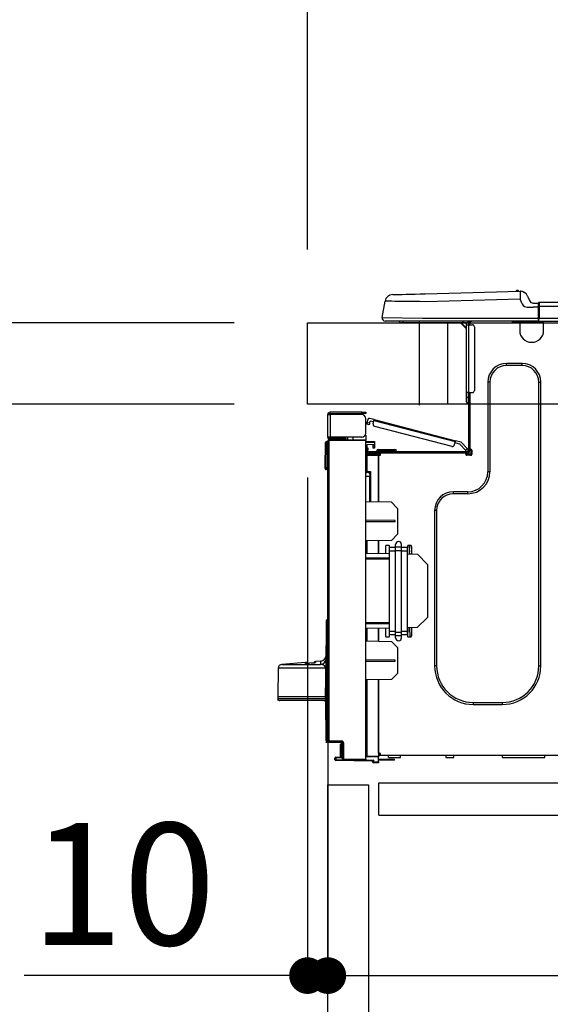
# Model space of a CAD drawing. Extents: x 55896 to 82369, y -22065 to -13195.
# Drawn here: x 65247 to 65508, y -19425 to -18941 of the extents above; entities that cross this region are included whole.
import ezdxf

# ---------------------------------------------------------------- set-up
doc = ezdxf.new("R2010")
doc.units = 0
doc.header["$LTSCALE"] = 50
doc.header["$MEASUREMENT"] = 0
doc.linetypes.add('HIDDEN', pattern=[0.375, 0.25, -0.125])
doc.layers.get('0').update_dxf_attribs({"linetype": 'CONTINUOUS'})
doc.layers.get('DEFPOINTS').update_dxf_attribs({"color": 146, "linetype": 'CONTINUOUS'})
for name, color, linetype in [('121-キャビネット（中）', 253, 'HIDDEN'), ('126-甲板', 2, 'CONTINUOUS'), ('150-機器', 8, 'CONTINUOUS'), ('166-寸法B', 11, 'CONTINUOUS')]:
    doc.layers.add(name, color=color, linetype=linetype)
doc.styles.add('KH001', font='txt')
doc.dimstyles.new('KH1xx030', dxfattribs={"dimscale": 30, "dimtxt": 2, "dimasz": 0.6, "dimexe": 0.3, "dimexo": 1.2, "dimgap": 0.5, "dimtad": 3, "dimdec": 1, "dimdsep": 46, "dimlunit": 6, "dimtxsty": 'KH001', "dimblk": 'DOT', "dimcen": 1, "dimdle": 1, "dimclrd": 256, "dimclre": 256, "dimclrt": 256, "dimadec": 0, "dimazin": 0, "dimtfac": 1, "dimtdec": 1, "dimtix": 1, "dimtmove": 2, "dimatfit": 3, "dimldrblk": 'CLOSEDBLANK', "dimfxl": 1, "dimtolj": 1, "dimtzin": 0, "dimlwd": -1, "dimlwe": -1, "dimarcsym": 0})

# ---------------------------------------------------------------- blocks, each defined once
blk = doc.blocks.new('HT-F6S_D')
at = {"layer": '150-機器', "color": 13, "linetype": 'Continuous'}
for p, q in [((19.64, 13.39), (66.27, 14.62)), ((66.27, 14.62), (66.27, 14.54)), ((66.27, 14.54), (66.27, 14.32)), ((66.37, 14.62), (66.37, 14.62)), ((-1.45, 1.72), (-0.08, 9.72)), ((0.12, 9.72), (-0.08, 9.72)), ((0.72, 9.71), (0.12, 9.72)), ((1.71, 9.7), (0.72, 9.71)), ((3.06, 9.68), (1.71, 9.7)), ((4.76, 9.66), (3.06, 9.68)), ((3.67, 12.98), (3.87, 12.98)), ((3.87, 12.98), (4.46, 13)), ((4.46, 13), (5.41, 13.02)), ((5.41, 13.02), (6.72, 13.06)), ((6.72, 13.06), (8.35, 13.1)), ((8.35, 13.1), (10.25, 13.15)), ((10.25, 13.15), (12.39, 13.2)), ((12.39, 13.2), (14.7, 13.26)), ((14.7, 13.26), (17.14, 13.33)), ((17.14, 13.33), (19.64, 13.39)), ((66.37, 10.7), (19.74, 9.48)), ((66.27, 14.32), (66.28, 13.96)), ((66.28, 13.96), (66.3, 13.47)), ((66.3, 13.47), (66.31, 12.88)), ((66.31, 12.88), (66.33, 12.2)), ((66.33, 12.2), (66.35, 11.46)), ((66.35, 11.46), (66.37, 10.7)), ((67.28, 8.51), (66.37, 10.7)), ((69.98, 12.21), (70.9, 10.02)), ((69.98, 12.21), (70.9, 10.02)), ((69.98, 12.21), (69.98, 12.21)), ((70.9, 10.02), (70.9, 10.02)), ((6.76, 9.64), (4.76, 9.66)), ((9.02, 9.61), (6.76, 9.64)), ((11.5, 9.58), (9.02, 9.61)), ((14.15, 9.55), (11.5, 9.58)), ((16.92, 9.51), (14.15, 9.55)), ((19.74, 9.48), (16.92, 9.51)), ((67.28, 8.51), (67.81, 7.65)), ((67.81, 7.65), (68.43, 7.2)), ((68.43, 7.2), (69.74, 6.87)), ((69.74, 6.87), (72.7, 6.85)), ((72.7, 8.81), (75.31, 8.81)), ((75.31, 6.85), (72.7, 6.85)), ((75.31, 7.24), (75.31, 8.91)), ((75.31, 8.81), (75.31, 7.24)), ((75.31, 8.32), (75.31, 7.24)), ((75.31, 0.59), (75.31, 7.24)), ((75.61, 7.24), (75.31, 7.24)), ((75.61, 9.2), (429.43, 9.2)), ((75.61, 9.2), (75.61, 9.17)), ((75.61, 9.17), (75.61, 9.05)), ((75.61, 9.05), (75.61, 8.87)), ((75.61, 8.87), (75.61, 8.63)), ((75.61, 8.63), (75.61, 8.33)), ((75.61, 8.33), (75.61, 7.99)), ((75.61, 7.99), (75.61, 7.63)), ((75.61, 7.63), (75.61, 7.24)), ((75.61, 7.24), (75.61, 1.47)), ((75.61, 7.24), (429.43, 7.24)), ((-1.45, 1.72), (18.37, 1.47)), ((18.37, 0), (0, 0)), ((8.76, -0.88), (8.76, 0)), ((18.37, 1.47), (75.31, 1.47)), ((75.31, 0), (18.37, 0)), ((38.13, 0), (38.13, -0.88)), ((62.47, -0.74), (62.44, 0)), ((64.43, -0.69), (64.4, 0)), ((66.08, 0), (66.08, -0.69)), ((66.67, 0), (66.67, -0.1)), ((67.34, 0), (67.34, -0.1)), ((67.34, 0), (67.34, -0.1)), ((70.6, -0.1), (70.59, 0)), ((70.6, -0.1), (70.59, 0)), ((71.58, -0.1), (71.57, 0)), ((71.58, -0.1), (71.57, 0)), ((71.58, -0.1), (71.57, 0)), ((71.58, -0.1), (71.57, 0)), ((71.57, 0), (71.58, -0.1)), ((71.57, 0), (71.58, -0.1)), ((71.57, 0), (71.58, -0.1)), ((71.57, 0), (71.58, -0.1)), ((73.54, -0.1), (73.53, 0)), ((75.31, 0.59), (75.31, 0)), ((75.31, 0), (429.72, 0)), ((75.61, 1.47), (429.43, 1.47)), ((77.24, -0.1), (77.24, 0)), ((77.83, -0.69), (77.83, 0)), ((8.76, -0.88), (7.78, -0.88)), ((38.13, -0.88), (8.76, -0.88)), ((37.01, -0.88), (39.94, -3.82)), ((37.27, -0.88), (39.94, -3.56)), ((39.94, -0.88), (38.13, -0.88)), ((39.94, -1.86), (39.94, -0.88)), ((39.94, -35.15), (39.94, -1.86)), ((39.94, -1.86), (40.92, -1.86)), ((40.53, -0.1), (40.73, -0.1)), ((40.73, -0.1), (40.73, -0.29)), ((40.92, -0.49), (40.92, -0.88)), ((40.92, -0.88), (40.92, -1.86)), ((40.92, -1.86), (40.92, -35.15)), ((40.92, -1.86), (42.88, -1.86)), ((41.51, -0.2), (41.51, -1.86)), ((42.1, -0.2), (41.51, -0.2)), ((43.86, -2.84), (43.86, -34.17)), ((64.43, -0.69), (62.47, -0.74)), ((65, -0.67), (64.43, -0.69)), ((65.55, -0.66), (65, -0.67)), ((66.06, -0.65), (65.55, -0.66)), ((66.08, -0.64), (65.62, -0.66)), ((66.08, -0.64), (66.06, -0.65)), ((66.08, -0.69), (77.83, -0.69)), ((66.08, -0.69), (66.08, -4.6)), ((66.67, -0.1), (77.24, -0.1)), ((77.83, -4.6), (77.83, -0.69)), ((67.26, -20.85), (59.62, -20.85)), ((59.62, -21.83), (59.62, -20.85)), ((67.26, -21.83), (59.62, -21.83)), ((67.26, -21.83), (67.26, -20.85)), ((50.42, -30.06), (50.42, -74.11)), ((51.4, -30.06), (50.42, -30.06)), ((51.4, -30.06), (51.4, -74.11)), ((75.48, -30.06), (76.46, -30.06)), ((75.48, -169.47), (75.48, -30.06)), ((76.46, -169.47), (76.46, -30.06)), ((39.94, -37.5), (39.94, -35.15)), ((40.92, -35.15), (39.94, -35.15)), ((39.94, -37.5), (40.73, -37.5)), ((39.94, -39.65), (39.94, -37.5)), ((40.73, -35.15), (40.73, -37.5)), ((40.73, -37.5), (40.92, -37.5)), ((40.73, -37.5), (40.73, -40.43)), ((40.92, -35.15), (40.92, -63.73)), ((40.92, -35.15), (42.88, -35.15)), ((41.51, -35.15), (41.51, -63.05)), ((40.73, -40.43), (40.92, -40.43)), ((-28.2, -45.9), (-28.2, -46)), ((-28.2, -57.06), (-28.2, -46)), ((-28.2, -46), (-27.12, -46)), ((-27.61, -45.9), (-27.61, -46)), ((-11.55, -44.82), (-27.12, -44.82)), ((-27.12, -45.41), (-11.55, -45.41)), ((-27.12, -46), (-27.12, -57.06)), ((-11.55, -46), (-27.12, -46)), ((-17.82, -45.41), (-17.82, -46)), ((-13.12, -46), (-13.12, -45.41)), ((-11.55, -45.41), (-11.55, -44.82)), ((-11.55, -44.82), (-9.59, -44.82)), ((-9.59, -45.41), (-11.55, -45.41)), ((-9.59, -44.82), (-9.59, -45.41)), ((-9.59, -55.1), (-9.59, -47.95)), ((-8.8, -49.81), (-8.41, -48.3)), ((-5.41, -48.46), (-7.69, -47.87)), ((-9.04, -50.74), (-9.02, -50.69)), ((-9.04, -50.76), (-9.04, -50.74)), ((-7.91, -51.05), (-9.04, -50.76)), ((-9.02, -50.69), (-9, -50.6)), ((-9, -50.6), (-8.97, -50.48)), ((-8.97, -50.48), (-8.93, -50.34)), ((-8.93, -50.34), (-8.89, -50.18)), ((-8.89, -50.18), (-8.85, -50)), ((-8.85, -50), (-8.8, -49.81)), ((-8.8, -49.81), (-7.66, -50.11)), ((-7.9, -51.04), (-7.91, -51.05)), ((-7.89, -50.98), (-7.9, -51.04)), ((-7.86, -50.9), (-7.89, -50.98)), ((-7.83, -50.78), (-7.86, -50.9)), ((-7.8, -50.63), (-7.83, -50.78)), ((-7.75, -50.47), (-7.8, -50.63)), ((-7.71, -50.29), (-7.75, -50.47)), ((-7.66, -50.11), (-7.71, -50.29)), ((-7.66, -50.11), (-7.42, -49.16)), ((-5.71, -49.6), (-7.42, -49.16)), ((-5.95, -50.55), (-5.56, -49.03)), ((-5.56, -49.03), (-5.53, -48.92)), ((34.39, -59.36), (-5.56, -49.03)), ((-5.53, -48.92), (-5.51, -48.81)), ((-5.51, -48.81), (-5.48, -48.72)), ((-5.48, -48.72), (-5.46, -48.63)), ((-5.46, -48.63), (-5.44, -48.56)), ((-5.44, -48.56), (-5.43, -48.51)), ((-5.43, -48.51), (-5.42, -48.47)), ((-5.42, -48.47), (-5.41, -48.46)), ((-5.41, -48.46), (34.54, -58.8)), ((-5.25, -51.74), (32.8, -61.58)), ((-27.12, -57.06), (-28.2, -57.06)), ((-28.2, -57.06), (-28.2, -57.16)), ((-27.61, -57.06), (-27.61, -57.16)), ((-11.55, -57.06), (-27.12, -57.06)), ((-19.87, -57.65), (-27.12, -57.65)), ((-19.87, -57.06), (-19.87, -57.51)), ((-19.45, -57.51), (-19.87, -57.51)), ((-19.87, -58.23), (-19.87, -57.65)), ((-19.87, -57.65), (-19.38, -57.65)), ((-19.45, -57.51), (-19.45, -57.06)), ((-19.38, -57.51), (-19.45, -57.51)), ((-19.38, -57.65), (-19.38, -57.06)), ((-19.38, -57.65), (-19.38, -58.23)), ((-18.51, -57.06), (-18.51, -58.31)), ((-15.71, -58.29), (-15.71, -57.06)), ((-9.59, -56.08), (-9.86, -56.08)), ((-9.66, -55.59), (-9.59, -55.59)), ((-9.59, -56.08), (-9.59, -58.23)), ((-29.47, -72.06), (-29.31, -59.71)), ((-28.98, -72.06), (-28.82, -59.71)), ((-28.82, -59.71), (-28.82, -59.23)), ((-28.82, -59.23), (-28.64, -59.23)), ((-28.64, -59.71), (-28.82, -59.71)), ((-28.64, -59.71), (-28.64, -59.23)), ((-28.64, -59.23), (-28.2, -59.32)), ((-28.2, -206.33), (-28.2, -58.88)), ((-28.2, -58.88), (-27.71, -58.88)), ((-27.71, -58.39), (-9.59, -58.23)), ((-9.59, -58.72), (-27.71, -58.88)), ((-27.71, -58.88), (-27.71, -206.33)), ((-19.87, -58.23), (-27.12, -58.23)), ((-19.38, -58.23), (-19.87, -58.23)), ((-19.38, -58.32), (-19.38, -58.23)), ((-9.59, -58.23), (-9.59, -58.72)), ((-9.59, -215.3), (-9.59, -58.72)), ((-9.59, -59.27), (-5.29, -59.2)), ((-5.29, -59.68), (-9.59, -59.76)), ((-5.29, -60.71), (-9.1, -60.77)), ((-9.1, -60.77), (-9.1, -62.36)), ((-9.1, -62.36), (-8.52, -62.36)), ((-9.1, -63.34), (-9.1, -62.36)), ((-8.52, -62.36), (-8.52, -63.34)), ((-5.87, -61.48), (-5.87, -61.09)), ((-5.29, -61.48), (-5.87, -61.48)), ((-5.87, -62.46), (-5.87, -61.48)), ((-5.29, -62.46), (-5.87, -62.46)), ((-5.36, -60.71), (-5.31, -60.88)), ((-5.31, -60.88), (-5.29, -61.09)), ((-5.29, -59.2), (-5.29, -59.68)), ((-5.29, -59.68), (-5.29, -60.71)), ((-5.29, -61.09), (-5.29, -61.48)), ((-5.29, -61.48), (-5.29, -62.46)), ((34, -60.88), (34.39, -59.36)), ((36.61, -60.55), (34.24, -59.93)), ((34.42, -59.25), (34.39, -59.36)), ((34.45, -59.15), (34.42, -59.25)), ((34.47, -59.05), (34.45, -59.15)), ((34.49, -58.96), (34.47, -59.05)), ((34.51, -58.89), (34.49, -58.96)), ((34.53, -58.84), (34.51, -58.89)), ((34.54, -58.8), (34.53, -58.81)), ((34.53, -58.81), (34.53, -58.84)), ((37.24, -59.49), (34.54, -58.8)), ((39.4, -63.51), (36.61, -60.55)), ((37.24, -59.49), (40.25, -62.71)), ((39.4, -63.51), (40.25, -62.71)), ((40.25, -62.71), (40.38, -62.85)), ((40.38, -62.85), (40.51, -62.98)), ((-9.11, -66.18), (-9.59, -66.18)), ((-9.11, -65.7), (-3.33, -65.59)), ((-3.33, -66.08), (-9.11, -66.18)), ((-9.11, -66.18), (-9.11, -74)), ((-8.52, -63.34), (-9.1, -63.34)), ((-9.1, -63.73), (-9.1, -63.34)), ((-9.1, -63.73), (-9.1, -65.09)), ((-9.1, -65.09), (-3.33, -65.19)), ((-8.52, -63.73), (-8.52, -63.34)), ((-8.52, -65.1), (-8.52, -64.91)), ((-8.52, -64.91), (-7.93, -64.91)), ((40.34, -64.32), (-7.93, -64.32)), ((-2.25, -64.91), (-7.93, -64.91)), ((-6.56, -64.91), (-6.56, -65.13)), ((-4.21, -63.93), (-4.21, -64.32)), ((-1.27, -63.93), (-4.21, -63.93)), ((-3.43, -63.15), (-1.27, -63.15)), ((-3.33, -65.59), (-3.33, -65.19)), ((-2.25, -65.4), (-3.33, -65.4)), ((-3.33, -65.59), (-3.33, -65.99)), ((-3.33, -65.74), (-2.32, -65.75)), ((-3.33, -88.93), (-3.33, -65.99)), ((-3.33, -65.99), (-2.74, -65.99)), ((-3.33, -66.08), (-3.33, -88.93)), ((-2.25, -65.5), (-2.25, -64.91)), ((39.65, -64.91), (-2.25, -64.91)), ((-1.27, -63.15), (2.64, -63.15)), ((-1.27, -63.15), (-1.27, -63.93)), ((-1.27, -63.93), (-1.27, -64.32)), ((2.64, -63.93), (-1.27, -63.93)), ((2.64, -63.15), (4.8, -63.15)), ((2.64, -63.15), (2.64, -63.93)), ((2.64, -63.93), (2.64, -64.32)), ((5.58, -63.93), (2.64, -63.93)), ((5.58, -63.93), (5.58, -64.32)), ((39.53, -63.65), (39.4, -63.51)), ((39.65, -63.78), (39.53, -63.65)), ((39.77, -63.91), (39.65, -63.78)), ((40.34, -64.91), (39.65, -64.91)), ((39.65, -65.5), (39.65, -64.91)), ((42, -65.4), (39.65, -65.4)), ((39.87, -64.01), (39.77, -63.91)), ((41.8, -65.89), (39.85, -65.89)), ((39.95, -64.1), (39.87, -64.01)), ((40.02, -64.17), (39.95, -64.1)), ((40.05, -64.21), (40.02, -64.17)), ((40.07, -64.22), (40.05, -64.21)), ((40.92, -63.42), (40.07, -64.22)), ((42.1, -65.99), (40.14, -65.99)), ((40.51, -62.98), (40.63, -63.1)), ((40.63, -63.1), (40.73, -63.21)), ((40.73, -63.21), (40.81, -63.3)), ((40.81, -63.3), (40.87, -63.37)), ((40.87, -63.37), (40.91, -63.41)), ((40.91, -63.41), (40.92, -63.42)), ((41.51, -63.05), (41.51, -63.73)), ((41.51, -63.05), (42.1, -63.05)), ((42, -63.05), (42, -65.5)), ((42.59, -63.54), (42.59, -65.5)), ((-29.47, -72.06), (-28.98, -72.06)), ((-29.46, -72.55), (-29.47, -72.06)), ((-28.98, -72.06), (-28.2, -72.06)), ((-28.97, -72.55), (-28.98, -72.06)), ((-28.97, -73.03), (-28.97, -72.55)), ((-28.97, -72.55), (-28.2, -72.55)), ((-28.2, -73.03), (-28.97, -73.03)), ((-9.11, -74), (-9.59, -74)), ((-9.59, -74.47), (-9.23, -74.48)), ((-7.64, -76.46), (-9.59, -76.43)), ((-9.11, -74), (-7.16, -74)), ((-7.64, -74.49), (-9.1, -74.49)), ((-8.34, -74.49), (-7.64, -74.51)), ((-7.64, -75.34), (-7.64, -74.49)), ((-7.64, -75.34), (-7.64, -76.46)), ((-7.64, -88.86), (-7.64, -76.46)), ((-7.16, -74), (-7.16, -88.87)), ((51.4, -74.11), (50.42, -74.11)), ((40.63, -83.9), (33.48, -83.9)), ((33.48, -84.88), (33.48, -83.9)), ((40.63, -84.88), (33.48, -84.88)), ((40.63, -84.88), (40.63, -83.9)), ((3.13, -89.05), (-9.59, -88.82)), ((6.07, -92.09), (3.13, -89.05)), ((6.07, -92.09), (6.07, -104.8)), ((24.28, -93.1), (24.28, -169.47)), ((25.26, -93.1), (24.28, -93.1)), ((25.26, -93.1), (25.26, -169.47)), ((4.9, -98.01), (-9.59, -97.93)), ((4.9, -98.67), (-9.59, -98.75)), ((4.9, -98.67), (4.9, -98.01)), ((3.08, -107.79), (6.07, -104.8)), ((3.08, -107.79), (-9.59, -108.01)), ((-9.11, -108), (-9.11, -114.13)), ((-3.33, -114.23), (-3.33, -107.9)), ((-3.33, -107.9), (-3.33, -114.23)), ((0.2, -110.73), (0.2, -114.29)), ((1.66, -110.24), (0.69, -110.24)), ((2.15, -111.36), (2.15, -110.73)), ((5.09, -111.02), (5.09, -109.89)), ((5.09, -111.02), (8.03, -111.02)), ((5.09, -112.7), (5.09, -111.02)), ((8.03, -111.02), (8.03, -109.89)), ((8.03, -112.7), (8.03, -111.02)), ((10.96, -110.73), (10.96, -111.36)), ((12.43, -110.24), (11.45, -110.24)), ((11.92, -110.24), (11.89, -111.82)), ((11.91, -114.35), (11.98, -110.24)), ((12.92, -110.73), (12.92, -114.52)), ((-9.59, -114.12), (2.15, -114.33)), ((2.15, -113.04), (2.15, -111.36)), ((5.09, -111.36), (2.15, -111.36)), ((5.09, -113.04), (2.15, -113.04)), ((2.15, -152.53), (2.15, -113.04)), ((5.09, -152.88), (5.09, -112.7)), ((5.09, -112.7), (8.03, -112.7)), ((10.96, -111.36), (8.03, -111.36)), ((8.03, -152.88), (8.03, -112.7)), ((10.96, -113.04), (8.03, -113.04)), ((10.96, -113.04), (10.96, -111.36)), ((10.96, -152.53), (10.96, -113.04)), ((10.96, -114.48), (15.86, -114.57)), ((11.84, -114.5), (11.85, -114.35)), ((11.87, -112.78), (11.85, -114.35)), ((11.85, -114.5), (11.85, -114.35)), ((11.85, -114.35), (12.92, -114.35)), ((11.87, -112.71), (11.88, -112.62)), ((11.87, -112.76), (11.87, -112.71)), ((11.87, -112.78), (11.87, -112.76)), ((11.93, -112.78), (11.87, -112.78)), ((11.88, -112.19), (11.89, -112.01)), ((11.88, -112.36), (11.88, -112.19)), ((11.88, -112.5), (11.88, -112.36)), ((11.88, -112.62), (11.88, -112.5)), ((11.89, -111.82), (11.95, -111.82)), ((11.89, -112.01), (11.89, -111.82)), ((20.76, -119.64), (15.86, -114.57)), ((-9.59, -116.29), (2.15, -116.35)), ((2.15, -117.04), (-9.59, -117.1)), ((20.76, -119.64), (20.76, -145.66)), ((-29.06, -169.19), (-28.78, -149.49)), ((-28.78, -206.41), (-28.78, -147.12)), ((-28.3, -147.12), (-28.78, -147.12)), ((-28.69, -146.82), (-28.67, -146.79)), ((-28.67, -146.79), (-28.59, -146.72)), ((-28.65, -146.78), (-28.2, -146.31)), ((-28.59, -146.72), (-28.47, -146.6)), ((-28.47, -146.6), (-28.45, -146.58)), ((-28.2, -147.01), (-28.3, -147.12)), ((-28.3, -147.12), (-28.3, -206.41)), ((-9.59, -148.11), (2.15, -148.17)), ((2.15, -148.86), (-9.59, -148.92)), ((15.77, -150.64), (20.76, -145.66)), ((2.15, -150.88), (-9.59, -151.09)), ((-9.11, -151.08), (-9.11, -157.21)), ((-3.33, -157.31), (-3.33, -150.98)), ((-3.33, -150.98), (-3.33, -157.31)), ((0.2, -150.92), (0.2, -154.78)), ((2.15, -154.22), (2.15, -152.53)), ((5.09, -152.53), (2.15, -152.53)), ((5.09, -154.22), (2.15, -154.22)), ((2.15, -154.78), (2.15, -154.22)), ((5.09, -152.88), (8.03, -152.88)), ((5.09, -154.56), (5.09, -152.88)), ((5.09, -154.56), (8.03, -154.56)), ((5.09, -155.69), (5.09, -154.56)), ((10.96, -152.53), (8.03, -152.53)), ((8.03, -154.56), (8.03, -152.88)), ((10.96, -154.22), (8.03, -154.22)), ((8.03, -155.69), (8.03, -154.56)), ((15.77, -150.64), (10.96, -150.73)), ((10.96, -154.22), (10.96, -152.53)), ((10.96, -154.22), (10.96, -154.78)), ((11.13, -155.15), (11.21, -150.72)), ((12.3, -155.27), (12.14, -150.71)), ((12.92, -150.69), (12.92, -154.78)), ((-9.59, -157.2), (3.13, -157.42)), ((0.69, -155.27), (1.66, -155.27)), ((6.07, -160.46), (3.13, -157.42)), ((11.45, -155.27), (12.43, -155.27)), ((6.07, -160.46), (6.07, -173.18)), ((-39.14, -167.75), (-50.78, -168.72)), ((-50.78, -168.72), (-31.72, -168.72)), ((-39.14, -168.28), (-39.14, -167.75)), ((-36.21, -168.06), (-37.18, -168.14)), ((-34.25, -167.87), (-34.36, -167.89)), ((-31.68, -167.12), (-34.25, -167.34)), ((-34.25, -167.34), (-34.25, -167.54)), ((-34.25, -167.54), (-34.25, -167.87)), ((-31.72, -168.72), (-31.71, -168.57)), ((-31.71, -168.57), (-31.7, -168.07)), ((-31.7, -168.07), (-31.69, -167.37)), ((-31.69, -167.37), (-31.68, -167.12)), ((-31.68, -167.12), (-31.68, -167.14)), ((-9.59, -166.46), (4.9, -166.54)), ((-9.59, -167.28), (4.9, -167.2)), ((4.9, -167.2), (4.9, -166.54)), ((-52.58, -170.64), (-52.77, -184.55)), ((-29.13, -170.64), (-52.58, -170.64)), ((-29.24, -175.72), (-29.13, -170.64)), ((-29.04, -170.65), (-29.12, -175.73)), ((3.08, -176.17), (6.07, -173.18)), ((25.26, -169.47), (24.28, -169.47)), ((75.48, -169.47), (76.46, -169.47)), ((-29.39, -184.53), (-29.24, -175.72)), ((-29.12, -175.73), (-29.26, -184.54)), ((3.08, -176.17), (-9.59, -176.39)), ((-9.11, -176.38), (-9.11, -213.72)), ((-3.33, -212.45), (-3.33, -176.28)), ((-3.33, -176.28), (-3.33, -213.82)), ((-52.77, -184.55), (-52.76, -185.54)), ((-52.77, -184.55), (-29.39, -184.55)), ((-52.76, -185.54), (-52.76, -186.5)), ((-52.76, -185.54), (-29.31, -185.54)), ((-30.21, -186.5), (-51.78, -186.5)), ((-30.21, -186.5), (-29.62, -186.27)), ((-29.62, -186.27), (-29.46, -186.08)), ((-29.46, -186.08), (-29.36, -185.87)), ((-29.39, -184.54), (-29.39, -184.53)), ((-29.39, -184.55), (-29.39, -184.54)), ((-29.36, -185.87), (-29.34, -185.78)), ((-29.32, -184.27), (-29.31, -184.18)), ((-29.32, -184.55), (-29.32, -184.27)), ((-29.32, -184.57), (-29.32, -184.55)), ((-29.32, -184.55), (-29.32, -184.55)), ((-29.31, -185.54), (-29.32, -184.57)), ((-29.31, -184.15), (-29.3, -184.14)), ((-29.31, -184.18), (-29.31, -184.15)), ((-29.3, -184.14), (-29.3, -184.14)), ((-29.3, -184.14), (-29.29, -184.14)), ((-29.29, -184.14), (-29.29, -184.15)), ((-29.29, -184.15), (-29.29, -184.17)), ((-29.29, -184.17), (-29.28, -184.27)), ((-29.28, -184.27), (-29.27, -184.39)), ((-29.27, -184.39), (-29.27, -184.54)), ((-29.27, -184.54), (-29.25, -185.54)), ((-29.26, -184.55), (-29.26, -184.54)), ((-29.26, -184.54), (-29.26, -184.54)), ((-29.26, -184.54), (-29.26, -184.54)), ((-29.26, -184.54), (-29.26, -184.55)), ((-28.78, -184.55), (-29.26, -184.55)), ((-28.97, -206.1), (-29.25, -186.02)), ((43.27, -187.48), (43.27, -188.46)), ((43.27, -187.48), (57.47, -187.48)), ((43.27, -188.46), (57.47, -188.46)), ((57.47, -187.48), (57.47, -188.46)), ((-28.97, -206.1), (-28.97, -207.36)), ((-28.78, -206.41), (-28.3, -206.41)), ((-28.3, -206.41), (-28.19, -206.41)), ((-21.09, -207.03), (-28.3, -206.9)), ((-28.2, -206.33), (-27.71, -206.33)), ((-27.5, -207.06), (-27.99, -207.06)), ((-27.71, -206.33), (-21.44, -206.38)), ((-21.44, -206.87), (-27.71, -206.82)), ((-27.5, -207.06), (-27.5, -206.91)), ((-21.26, -207.06), (-27.5, -207.06)), ((-21.44, -207.59), (-20.95, -207.59)), ((-21.26, -207.04), (-21.26, -207.02)), ((-21.26, -207.06), (-21.26, -207.04)), ((-21.11, -207.05), (-21.26, -207.06)), ((-21.06, -207.06), (-21.12, -207.05)), ((-21.07, -207.04), (-21.11, -207.05)), ((-20.47, -207.36), (-20.95, -207.36)), ((-20.95, -215.2), (-20.95, -207.36)), ((-20.47, -207.36), (-20.47, -215.2)), ((-21.93, -214.24), (-21.93, -208.08)), ((-21.45, -208.08), (-21.93, -208.08)), ((-21.45, -208.08), (-21.45, -214.72)), ((-20.95, -208.08), (-21.45, -208.08)), ((-3.33, -212.45), (-2.74, -212.45)), ((-2.74, -212.45), (-2.74, -212.94)), ((-24.77, -214.77), (-24.29, -214.77)), ((-24.77, -215.51), (-24.77, -214.77)), ((-24.77, -215.51), (-24.29, -215.51)), ((-24.29, -214.28), (-21.93, -214.24)), ((-21.45, -214.72), (-24.29, -214.77)), ((-24.29, -214.77), (-24.29, -215.51)), ((-24.29, -215.51), (-20.79, -215.57)), ((-6.27, -216.31), (-24.29, -216)), ((-20.47, -215.2), (-20.95, -215.2)), ((-20.47, -215.2), (-9.59, -215.3)), ((-9.59, -215.79), (-20.47, -215.69)), ((-9.59, -213.72), (-9.11, -213.72)), ((-9.59, -215.3), (-9.59, -215.79)), ((-9.59, -215.76), (-5.78, -215.83)), ((-9.11, -213.72), (-3.33, -213.82)), ((-3.33, -214.31), (-9.11, -214.21)), ((-6.27, -216.66), (-6.27, -216.31)), ((-5.78, -216.66), (-6.27, -216.66)), ((-5.78, -215.83), (-5.78, -216.66)), ((-5.78, -216.66), (-3.33, -216.66)), ((-3.33, -217.15), (-5.78, -217.15)), ((-3.33, -212.94), (-2.74, -212.94)), ((-3.33, -213.52), (-2.74, -213.52)), ((-3.33, -213.82), (-3.33, -214.31)), ((-3.33, -216.66), (-3.33, -214.31)), ((-3.33, -215.29), (2.55, -215.29)), ((2.55, -215.87), (-3.33, -215.87)), ((-3.33, -216.66), (-3.33, -217.15)), ((-2.74, -213.52), (-2.74, -212.94)), ((-2.74, -212.94), (-2.25, -212.94)), ((-2.25, -213.52), (-2.74, -213.52)), ((-2.25, -212.93), (-2.25, -212.94)), ((-2.25, -213.52), (-2.25, -212.94)), ((416.18, -213.52), (-2.25, -213.52)), ((1.66, -214.5), (1.66, -213.52)), ((1.66, -214.5), (7.54, -214.5)), ((2.55, -215.29), (2.55, -215.87)), ((2.55, -215.29), (4.5, -215.29)), ((4.5, -215.87), (2.55, -215.87)), ((4.5, -215.87), (4.5, -215.29)), ((7.54, -214.5), (7.54, -213.52)), ((29.86, -213.52), (29.86, -214.5)), ((29.86, -214.5), (33.78, -214.5)), ((33.78, -214.5), (33.78, -213.52)), ((57.66, -214.5), (57.66, -213.52)), ((57.66, -214.5), (78.42, -214.5)), ((78.42, -214.5), (78.42, -213.52))]:
    blk.add_line(p, q, dxfattribs=at)
for points in [[(-7.16, -74), (-7.22, -74.07), (-7.28, -74.13), (-7.33, -74.18), (-7.39, -74.24), (-7.44, -74.29), (-7.49, -74.34), (-7.53, -74.38), (-7.56, -74.42), (-7.59, -74.45), (-7.61, -74.47), (-7.63, -74.48), (-7.64, -74.49), (-7.64, -74.49)], [(-28.97, -206.1), (-28.96, -206.1), (-28.92, -206.1), (-28.87, -206.1), (-28.79, -206.1), (-28.78, -206.1)], [(-21.93, -214.24), (-21.93, -214.25), (-21.91, -214.26), (-21.9, -214.28), (-21.87, -214.3), (-21.84, -214.34), (-21.8, -214.38), (-21.75, -214.42), (-21.71, -214.47), (-21.65, -214.52), (-21.59, -214.58), (-21.54, -214.64), (-21.48, -214.7), (-21.45, -214.72)], [(-5.78, -215.83), (-5.85, -215.89), (-5.91, -215.95), (-5.96, -216.01), (-6.02, -216.06), (-6.07, -216.11), (-6.12, -216.16), (-6.16, -216.2), (-6.19, -216.24), (-6.22, -216.27), (-6.24, -216.29), (-6.26, -216.3), (-6.27, -216.31), (-6.27, -216.31)]]:
    blk.add_lwpolyline(points, dxfattribs=at)
for centre, radius, start, end in [((64.9, 14.28), 0.784, 23.5498, 159.4502), ((64.9, 14.28), 0.784, 23.5498, 92.5103), ((66.37, 10.7), 3.92, 22.6199, 91.5), ((66.37, 10.7), 3.92, 22.6199, 87.6957), ((3.78, 9.06), 3.92, 91.5, 170.3266), ((72.7, 10.77), 1.96, 202.6196, 270), ((72.7, 10.77), 1.96, 202.6203, 270), ((75.61, 8.91), 0.294, 90, 180), ((0, 1.47), 1.47, 170.3266, 270), ((7.78, 0.1), 0.979, 185.7392, 270), ((78.71, -0.05), 3.46, 153.842, 169.2883), ((39.94, -0.88), 0.979, 0, 64.1581), ((40.34, -0.49), 0.587, 0, 56.4427), ((40.34, -0.49), 1.17, 0, 24.6243), ((42.1, 0.29), 0.49, 270, 323.1301), ((42.88, -2.84), 0.979, 0, 90), ((71.96, -4.6), 5.87, 180, 0), ((59.62, -30.06), 9.2, 90, 180), ((59.62, -30.06), 8.22, 90, 180), ((67.26, -30.06), 9.2, 0, 90), ((67.26, -30.06), 8.22, 0, 90), ((42.88, -34.17), 0.979, 270, 0), ((40.73, -39.65), 0.783, 180, 270), ((-27.12, -45.9), 1.08, 90, 180), ((-27.12, -45.9), 0.49, 90, 180), ((-11.55, -47.95), 1.96, 0, 90), ((-7.84, -48.44), 0.587, 75.5, 165.5), ((-5.01, -50.79), 0.979, 165.5, 255.5), ((-27.12, -57.16), 1.08, 180, 270), ((-27.12, -57.16), 0.49, 180, 270), ((-11.55, -55.1), 1.96, 270, 0), ((-28.82, -59.72), 0.49, 90, 179.25), ((-29.06, -69.06), 9.34, 88.4993, 91.5007), ((-28.61, -60.42), 0.705, 53.7718, 92.6206), ((-27.71, -58.88), 0.49, 90.5, 180), ((-13.68, -58.64), 14.03, 179.0003, 180.9997), ((-6.29, -61.06), 0.414, 356.0965, 55.8364), ((33.05, -60.64), 0.979, 255.5, 345.5), ((-9.1, -66.18), 0.49, 91, 180), ((-2.1, -65.94), 7.02, 178.0016, 181.9984), ((-7.93, -63.73), 1.17, 180, 270), ((-7.93, -63.73), 0.587, 180, 270), ((-3.43, -63.93), 0.783, 90, 180), ((-2.74, -65.5), 0.49, 270, 0), ((4.8, -63.93), 0.783, 0, 90), ((40.14, -65.5), 0.49, 180, 270), ((40.34, -63.73), 0.587, 270, 0), ((40.34, -63.73), 1.17, 270, 0), ((41.51, -65.5), 0.49, 270, 0), ((42.1, -63.54), 0.49, 0, 90), ((42.1, -65.5), 0.49, 270, 0), ((-29.22, -63.2), 9.36, 268.5011, 271.4989), ((-28.97, -72.55), 0.49, 180.75, 270), ((-9.1, -74), 0.49, 180, 270), ((-2.09, -74.13), 7.02, 179.0015, 182.9981), ((40.63, -74.11), 9.79, 270, 0), ((40.63, -74.11), 10.77, 270, 0), ((33.48, -93.1), 9.2, 90, 180), ((33.48, -93.1), 8.22, 90, 180), ((0.69, -110.73), 0.49, 90, 180), ((1.66, -110.73), 0.49, 0, 90), ((6.56, -109.89), 1.47, 90, 180), ((6.56, -109.89), 1.47, 0, 90), ((11.45, -110.73), 0.49, 90, 180), ((12.43, -110.73), 0.49, 0, 90), ((-28.29, -147.12), 0.49, 136, 180), ((-28.55, -146.96), 0.196, 135, 173.5462), ((-21.48, -139.89), 9.94, 223.9033, 226.6897), ((0.69, -154.78), 0.49, 180, 270), ((1.66, -154.78), 0.49, 270, 0), ((11.45, -154.78), 0.49, 180, 270), ((12.43, -154.78), 0.49, 270, 0), ((6.56, -155.69), 1.47, 180, 270), ((6.56, -155.69), 1.47, 270, 0), ((-31.93, -164.2), 2.94, 274.6786, 359.2), ((-50.62, -170.67), 1.96, 94.7636, 179.2), ((-39.06, -168.72), 0.979, 31.072, 94.7371), ((-39.12, -162.76), 5.52, 269.7408, 275.7037), ((-39.45, -156.88), 11.41, 272.1215, 274.4159), ((-43.66, -91.52), 76.9, 273.7962, 274.8311), ((-38.44, -134.83), 33.31, 273.8399, 277.2241), ((-39.23, -125.5), 42.67, 274.0631, 276.5531), ((-34.17, -168.31), 0.979, 94.7373, 159.0928), ((-31.95, -165.79), 2.94, 274.5374, 359.1922), ((-31.65, -171.35), 2.64, 29.3305, 91.3255), ((-30.6, -169.15), 1.54, 323.7536, 358.5087), ((2.19, -169.59), 31.26, 179.2673, 181.9375), ((-30.84, -170.96), 1.74, 10.6053, 31.1407), ((-29.37, -173.91), 3.28, 84.208, 85.8126), ((43.27, -169.47), 18.99, 180, 270), ((43.27, -169.47), 18.01, 180, 270), ((57.47, -169.47), 18.99, 270, 0), ((57.47, -169.47), 18.01, 270, 0), ((-51.78, -185.52), 0.979, 180.8, 270), ((-30.21, -187.48), 0.979, 0.8, 90), ((-29.4, -185.02), 0.488, 87.1945, 88.9046), ((-29.4, -184.52), 0.0217, 283.9455, 337.3408), ((-30.51, -184.17), 1.19, 342.3369, 355.2256), ((-30.21, -185.54), 0.908, 344.5539, 359.8665), ((-29.67, -186.03), 0.414, 1.7341, 37.5465), ((-29.45, -176.44), 8.11, 270.9232, 271.2866), ((-29.43, -178.21), 7.33, 271.014, 271.4127), ((-28, -184.38), 1.27, 180.4344, 187.1014), ((-29.32, -185.67), 1.14, 86.7917, 86.9534), ((-142.05, -186.2), 112.8, 0.0902, 0.3343), ((-27.99, -206.08), 0.979, 180.8, 270), ((-28.29, -206.41), 0.49, 180, 269), ((-21.29, -206.66), 7.01, 178.0009, 181.9991), ((-27.71, -206.33), 0.49, 180, 269.5), ((-13.69, -206.57), 14.03, 179.0002, 180.9998), ((-21.44, -208.08), 0.49, 90, 180), ((-14.43, -207.96), 7.02, 177.0019, 180.9984), ((-21.44, -207.36), 0.979, 0, 89.5), ((-7.41, -206.63), 14.02, 179, 181), ((-21.44, -207.36), 0.49, 0, 89.5), ((-2.74, -212.94), 0.49, 0, 90), ((-24.28, -214.77), 0.49, 91, 180), ((-24.28, -215.51), 0.49, 180, 269), ((-17.28, -214.53), 7.01, 178.0009, 181.9991), ((-17.28, -215.75), 7.02, 178.001, 181.999), ((-20.46, -215.2), 0.49, 180, 269.5), ((-6.46, -215.45), 14.01, 178.999, 181.001), ((-9.1, -213.72), 0.49, 180, 269), ((-2.1, -213.96), 7.02, 178.0016, 181.9984), ((-5.78, -216.66), 0.49, 180, 270), ((1.23, -216.78), 7.02, 179.0014, 182.9984)]:
    blk.add_arc(centre, radius, start, end, dxfattribs=at)
at = {"layer": 'DEFPOINTS', "color": 13, "linetype": 'Continuous'}
blk.add_line((16.8, -41.29), (16.8, 0), dxfattribs=at)
blk = doc.blocks.new('_Dot')
at = {"color": 0, "linetype": 'ByBlock', "lineweight": -2}
blk.add_line((-0.5, 0), (-1, 0), dxfattribs=at)
at = {"color": 0, "linetype": 'ByBlock', "const_width": 0.5}
blk.add_lwpolyline([(-0.25, 0, 1), (0.25, 0, 1)], format="xyb", close=True, dxfattribs=at)
blk = doc.blocks.new('*D36')
at = {"layer": '166-寸法B', "transparency": 16777216}
for p, q in [((65388.36, -19053.82), (65388.36, -18671.63)), ((66038.36, -19053.82), (66038.36, -18671.63)), ((65406.36, -18680.63), (66020.36, -18680.63))]:
    blk.add_line(p, q, dxfattribs=at)
at = {"layer": 'DEFPOINTS', "color": 0, "transparency": 16777216}
for p in [(66038.36, -18680.63), (65388.36, -19089.82), (66038.36, -19089.82)]:
    blk.add_point(p, dxfattribs=at)
at = {"layer": '166-寸法B', "transparency": 16777216, "xscale": 18, "yscale": 18, "zscale": 18, "rotation": 180}
blk.add_blockref('_Dot', (65388.36, -18680.63), dxfattribs=at)
at = {"layer": '166-寸法B', "transparency": 16777216, "xscale": 18, "yscale": 18, "zscale": 18}
blk.add_blockref('_Dot', (66038.36, -18680.63), dxfattribs=at)
at = {"layer": '166-寸法B', "transparency": 16777216, "insert": (65713.36, -18635.63), "char_height": 60, "attachment_point": 5, "style": 'KH001'}
blk.add_mtext('\\A1;650', dxfattribs=at)
blk = doc.blocks.new('_ClosedBlank')
at = {"color": 0, "linetype": 'ByBlock', "lineweight": -2}
for p, q in [((-1, 0.167), (0, 0)), ((-1, 0.167), (-1, -0.167)), ((0, 0), (-1, -0.167))]:
    blk.add_line(p, q, dxfattribs=at)
blk = doc.blocks.new('*D37')
at = {"layer": '166-寸法B', "transparency": 16777216}
for p, q in [((65352.36, -19089.82), (65023.59, -19089.82)), ((65032.59, -19931.82), (65032.59, -19107.82)), ((65352.88, -19949.82), (65023.59, -19949.82))]:
    blk.add_line(p, q, dxfattribs=at)
at = {"layer": 'DEFPOINTS', "color": 0, "transparency": 16777216}
for p in [(65032.59, -19089.82), (65388.36, -19089.82), (65388.88, -19949.82)]:
    blk.add_point(p, dxfattribs=at)
at = {"layer": '166-寸法B', "transparency": 16777216, "xscale": 18, "yscale": 18, "zscale": 18}
for p, rotation in [((65032.59, -19089.82), 90), ((65032.59, -19949.82), 270)]:
    blk.add_blockref('_Dot', p, dxfattribs=dict(at, rotation=rotation))
at = {"layer": '166-寸法B', "transparency": 16777216, "insert": (64982.58, -19519.82), "char_height": 60, "attachment_point": 5, "rotation": 90, "style": 'KH001'}
blk.add_mtext('\\A1;860(910)', dxfattribs=at)
blk = doc.blocks.new('*D38')
at = {"layer": '166-寸法B', "transparency": 16777216}
for p, q in [((65336.88, -17549.82), (64753.59, -17549.82)), ((64762.59, -19931.82), (64762.59, -17567.82)), ((65352.88, -19949.82), (64753.59, -19949.82))]:
    blk.add_line(p, q, dxfattribs=at)
at = {"layer": 'DEFPOINTS', "color": 0, "transparency": 16777216}
for p in [(64762.59, -17549.82), (65372.88, -17549.82), (65388.88, -19949.82)]:
    blk.add_point(p, dxfattribs=at)
at = {"layer": '166-寸法B', "transparency": 16777216, "xscale": 18, "yscale": 18, "zscale": 18}
for p, rotation in [((64762.59, -17549.82), 90), ((64762.59, -19949.82), 270)]:
    blk.add_blockref('_Dot', p, dxfattribs=dict(at, rotation=rotation))
at = {"layer": '166-寸法B', "transparency": 16777216, "insert": (64713.78, -18749.82), "char_height": 60, "attachment_point": 5, "rotation": 90, "style": 'KH001'}
blk.add_mtext('\\A1;2,400', dxfattribs=at)
blk = doc.blocks.new('*D39')
at = {"layer": '166-寸法B', "linetype": 'ByBlock', "transparency": 16777216}
for p, q in [((65388.36, -19165.82), (65388.36, -19419.63)), ((65398.36, -19165.82), (65398.36, -19419.63)), ((65388.36, -19410.63), (65249.14, -19410.63)), ((65370.36, -19410.63), (65352.36, -19410.63)), ((65388.36, -19410.63), (65398.36, -19410.63)), ((65416.36, -19410.63), (65434.36, -19410.63))]:
    blk.add_line(p, q, dxfattribs=at)
at = {"layer": 'DEFPOINTS', "color": 0, "transparency": 16777216}
for p in [(65388.36, -19129.82), (65398.36, -19129.82), (65398.36, -19410.63)]:
    blk.add_point(p, dxfattribs=at)
at = {"layer": '166-寸法B', "transparency": 16777216, "xscale": 18, "yscale": 18, "zscale": 18}
blk.add_blockref('_Dot', (65388.36, -19410.63), dxfattribs=at)
at = {"layer": '166-寸法B', "transparency": 16777216, "xscale": 18, "yscale": 18, "zscale": 18, "rotation": 180}
blk.add_blockref('_Dot', (65398.36, -19410.63), dxfattribs=at)
at = {"layer": '166-寸法B', "transparency": 16777216, "insert": (65297.8, -19365.63), "char_height": 60, "attachment_point": 5, "style": 'KH001'}
blk.add_mtext('\\A1;10', dxfattribs=at)
blk = doc.blocks.new('*D40')
at = {"layer": '166-寸法B', "transparency": 16777216}
for p, q in [((65398.36, -19333.59), (65398.36, -19419.63)), ((66038.36, -19333.59), (66038.36, -19419.63)), ((65416.36, -19410.63), (66020.36, -19410.63))]:
    blk.add_line(p, q, dxfattribs=at)
at = {"layer": 'DEFPOINTS', "color": 0, "transparency": 16777216}
for p in [(65398.36, -19297.59), (66038.36, -19297.59), (66038.36, -19410.63)]:
    blk.add_point(p, dxfattribs=at)
at = {"layer": '166-寸法B', "transparency": 16777216, "xscale": 18, "yscale": 18, "zscale": 18, "rotation": 180}
blk.add_blockref('_Dot', (65398.36, -19410.63), dxfattribs=at)
at = {"layer": '166-寸法B', "transparency": 16777216, "xscale": 18, "yscale": 18, "zscale": 18}
blk.add_blockref('_Dot', (66038.36, -19410.63), dxfattribs=at)
at = {"layer": '166-寸法B', "transparency": 16777216, "insert": (65718.36, -19365.63), "char_height": 60, "attachment_point": 5, "style": 'KH001'}
blk.add_mtext('\\A1;640', dxfattribs=at)
blk = doc.blocks.new('*D42')
at = {"layer": '166-寸法B', "transparency": 16777216}
for p, q in [((65352.36, -19129.82), (65158.59, -19129.82)), ((65167.59, -19831.82), (65167.59, -19147.82)), ((65353.99, -19849.82), (65158.59, -19849.82))]:
    blk.add_line(p, q, dxfattribs=at)
at = {"layer": 'DEFPOINTS', "color": 0, "transparency": 16777216}
for p in [(65167.59, -19129.82), (65388.36, -19129.82), (65389.99, -19849.82)]:
    blk.add_point(p, dxfattribs=at)
at = {"layer": '166-寸法B', "transparency": 16777216, "xscale": 18, "yscale": 18, "zscale": 18}
for p, rotation in [((65167.59, -19129.82), 90), ((65167.59, -19849.82), 270)]:
    blk.add_blockref('_Dot', p, dxfattribs=dict(at, rotation=rotation))
at = {"layer": '166-寸法B', "transparency": 16777216, "insert": (65122.59, -19489.82), "char_height": 60, "attachment_point": 5, "rotation": 90, "style": 'KH001'}
blk.add_mtext('\\A1;720', dxfattribs=at)
blk = doc.blocks.new('*D43')
at = {"layer": '166-寸法B', "transparency": 16777216}
for p, q in [((65167.59, -19089.82), (65167.59, -18949.49)), ((65167.59, -19071.82), (65167.59, -19053.82)), ((65352.36, -19089.82), (65158.59, -19089.82)), ((65167.59, -19129.82), (65167.59, -19089.82)), ((65352.36, -19129.82), (65158.59, -19129.82)), ((65167.59, -19147.82), (65167.59, -19165.82))]:
    blk.add_line(p, q, dxfattribs=at)
at = {"layer": 'DEFPOINTS', "color": 0, "transparency": 16777216}
for p in [(65167.59, -19089.82), (65388.36, -19089.82), (65388.36, -19129.82)]:
    blk.add_point(p, dxfattribs=at)
at = {"layer": '166-寸法B', "transparency": 16777216, "xscale": 18, "yscale": 18, "zscale": 18}
for p, rotation in [((65167.59, -19089.82), 270), ((65167.59, -19129.82), 90)]:
    blk.add_blockref('_Dot', p, dxfattribs=dict(at, rotation=rotation))
at = {"layer": '166-寸法B', "transparency": 16777216, "insert": (65122.59, -19000.73), "char_height": 60, "attachment_point": 5, "rotation": 90, "style": 'KH001'}
blk.add_mtext('\\A1;40', dxfattribs=at)
blk = doc.blocks.new('*D45')
at = {"layer": '166-寸法B', "transparency": 16777216}
for p, q in [((65388.36, -19053.82), (65388.36, -18806.63)), ((66035.36, -19053.82), (66035.36, -18806.63)), ((66017.36, -18815.63), (65406.36, -18815.63))]:
    blk.add_line(p, q, dxfattribs=at)
at = {"layer": 'DEFPOINTS', "color": 0, "transparency": 16777216}
for p in [(65388.36, -18815.63), (65388.36, -19089.82), (66035.36, -19089.82)]:
    blk.add_point(p, dxfattribs=at)
at = {"layer": '166-寸法B', "transparency": 16777216, "xscale": 18, "yscale": 18, "zscale": 18, "rotation": 180}
blk.add_blockref('_Dot', (65388.36, -18815.63), dxfattribs=at)
at = {"layer": '166-寸法B', "transparency": 16777216, "xscale": 18, "yscale": 18, "zscale": 18}
blk.add_blockref('_Dot', (66035.36, -18815.63), dxfattribs=at)
at = {"layer": '166-寸法B', "transparency": 16777216, "insert": (65711.86, -18770.63), "char_height": 60, "attachment_point": 5, "style": 'KH001'}
blk.add_mtext('\\A1;647', dxfattribs=at)
blk = doc.blocks.new('*D159')
at = {"layer": '166-寸法B', "transparency": 16777216}
for p, q in [((65402.86, -18254.82), (65023.59, -18254.82)), ((65032.59, -19071.82), (65032.59, -18272.82)), ((65352.36, -19089.82), (65023.59, -19089.82))]:
    blk.add_line(p, q, dxfattribs=at)
at = {"layer": 'DEFPOINTS', "color": 0, "transparency": 16777216}
for p in [(65032.59, -18254.82), (65438.86, -18254.82), (65388.36, -19089.82)]:
    blk.add_point(p, dxfattribs=at)
at = {"layer": '166-寸法B', "transparency": 16777216, "xscale": 18, "yscale": 18, "zscale": 18}
for p, rotation in [((65032.59, -18254.82), 90), ((65032.59, -19089.82), 270)]:
    blk.add_blockref('_Dot', p, dxfattribs=dict(at, rotation=rotation))
at = {"layer": '166-寸法B', "transparency": 16777216, "insert": (64982.58, -18672.32), "char_height": 60, "attachment_point": 5, "rotation": 90, "style": 'KH001'}
blk.add_mtext('\\A1;835(785)', dxfattribs=at)
blk = doc.blocks.new('*D162')
at = {"layer": '166-寸法B', "transparency": 16777216}
for p, q in [((65402.86, -18254.82), (64888.59, -18254.82)), ((64897.59, -19931.82), (64897.59, -18272.82)), ((65352.88, -19949.82), (64888.59, -19949.82))]:
    blk.add_line(p, q, dxfattribs=at)
at = {"layer": 'DEFPOINTS', "color": 0, "transparency": 16777216}
for p in [(64897.59, -18254.82), (65438.86, -18254.82), (65388.88, -19949.82)]:
    blk.add_point(p, dxfattribs=at)
at = {"layer": '166-寸法B', "transparency": 16777216, "xscale": 18, "yscale": 18, "zscale": 18}
for p, rotation in [((64897.59, -18254.82), 90), ((64897.59, -19949.82), 270)]:
    blk.add_blockref('_Dot', p, dxfattribs=dict(at, rotation=rotation))
at = {"layer": '166-寸法B', "transparency": 16777216, "insert": (64848.78, -19102.32), "char_height": 60, "attachment_point": 5, "rotation": 90, "style": 'KH001'}
blk.add_mtext('\\A1;1,695', dxfattribs=at)

msp = doc.modelspace()

# ---------------------------------------------------------------- linework, layer by layer
at = {"layer": '121-キャビネット（中）', "linetype": 'Continuous', "ltscale": 2}
msp.add_line((65423.36, -19315.82), (66022.36, -19315.82), dxfattribs=at)
at = {"layer": '121-キャビネット（中）', "linetype": 'Continuous'}
for p, q in [((65423.36, -19331.82), (65423.36, -19315.82)), ((65423.36, -19315.82), (65523.36, -19315.82)), ((65423.36, -19331.82), (65523.36, -19331.82))]:
    msp.add_line(p, q, dxfattribs=at)
msp.add_lwpolyline([(65398.36, -19316.82), (65418.36, -19316.82), (65418.36, -19849.82), (65398.36, -19849.82)], close=True, dxfattribs=at)
at = {"layer": '126-甲板'}
msp.add_line((65457.36, -19129.82), (65457.36, -19089.82), dxfattribs=at)
msp.add_lwpolyline([(65388.36, -19089.82), (66035.36, -19089.82), (66035.36, -19129.82), (65388.36, -19129.82)], close=True, dxfattribs=at)

# ---------------------------------------------------------------- block references
at = {"layer": '150-機器'}
msp.add_blockref('HT-F6S_D', (65426.55, -19088.94), dxfattribs=at)

# ---------------------------------------------------------------- dimensions: what is measured, and where the dimension line sits
at = {"layer": '166-寸法B'}
for base, p1, p2, picture, middle in [((64762.59, -17549.82), (65388.88, -19949.82), (65372.88, -17549.82), '*D38', (64713.78, -18749.82)), ((64897.59, -18254.82), (65388.88, -19949.82), (65438.86, -18254.82), '*D162', (64848.78, -19102.32)), ((65167.59, -19129.82), (65389.99, -19849.82), (65388.36, -19129.82), '*D42', (65122.59, -19489.82))]:
    dim = msp.add_linear_dim(base=base, p1=p1, p2=p2, angle=90, dimstyle='KH1xx030', dxfattribs=at)
    dim.commit()
    dim.dimension.update_dxf_attribs({"geometry": picture, "text_midpoint": middle})
for base, p1, p2, override, picture, middle in [((65032.59, -18254.82), (65388.36, -19089.82), (65438.86, -18254.82), {"dimpost": '(785)'}, '*D159', (64982.58, -18672.32)), ((65032.59, -19089.82), (65388.88, -19949.82), (65388.36, -19089.82), {"dimpost": '(910)'}, '*D37', (64982.58, -19519.82))]:
    dim = msp.add_linear_dim(base=base, p1=p1, p2=p2, angle=90, dimstyle='KH1xx030', override=override, dxfattribs=at)
    dim.commit()
    dim.dimension.update_dxf_attribs({"geometry": picture, "text_midpoint": middle})
for base, p1, p2, picture, middle in [((66038.36, -18680.63), (65388.36, -19089.82), (66038.36, -19089.82), '*D36', (65713.36, -18635.63)), ((65388.36, -18815.63), (66035.36, -19089.82), (65388.36, -19089.82), '*D45', (65711.86, -18770.63)), ((66038.36, -19410.63), (65398.36, -19297.59), (66038.36, -19297.59), '*D40', (65718.36, -19365.63))]:
    dim = msp.add_linear_dim(base=base, p1=p1, p2=p2, dimstyle='KH1xx030', dxfattribs=at)
    dim.commit()
    dim.dimension.update_dxf_attribs({"geometry": picture, "text_midpoint": middle})
dim = msp.add_linear_dim(base=(65167.59, -19089.82), p1=(65388.36, -19129.82), p2=(65388.36, -19089.82), angle=90, dimstyle='KH1xx030', override={"dimtmove": 1}, dxfattribs=at)
dim.commit()
dim.dimension.update_dxf_attribs({"geometry": '*D43', "text_midpoint": (65180.5, -19000.73), "dimtype": 128})
dim = msp.add_linear_dim(base=(65398.36, -19410.63), p1=(65388.36, -19129.82), p2=(65398.36, -19129.82), dimstyle='KH1xx030', override={"dimtmove": 1, "dimfxl": 0.5, "dimarcsym": 1}, dxfattribs=at)
dim.commit()
dim.dimension.update_dxf_attribs({"geometry": '*D39', "text_midpoint": (65297.8, -19365.63), "dimtype": 128})

doc.saveas('drawing.dxf')
